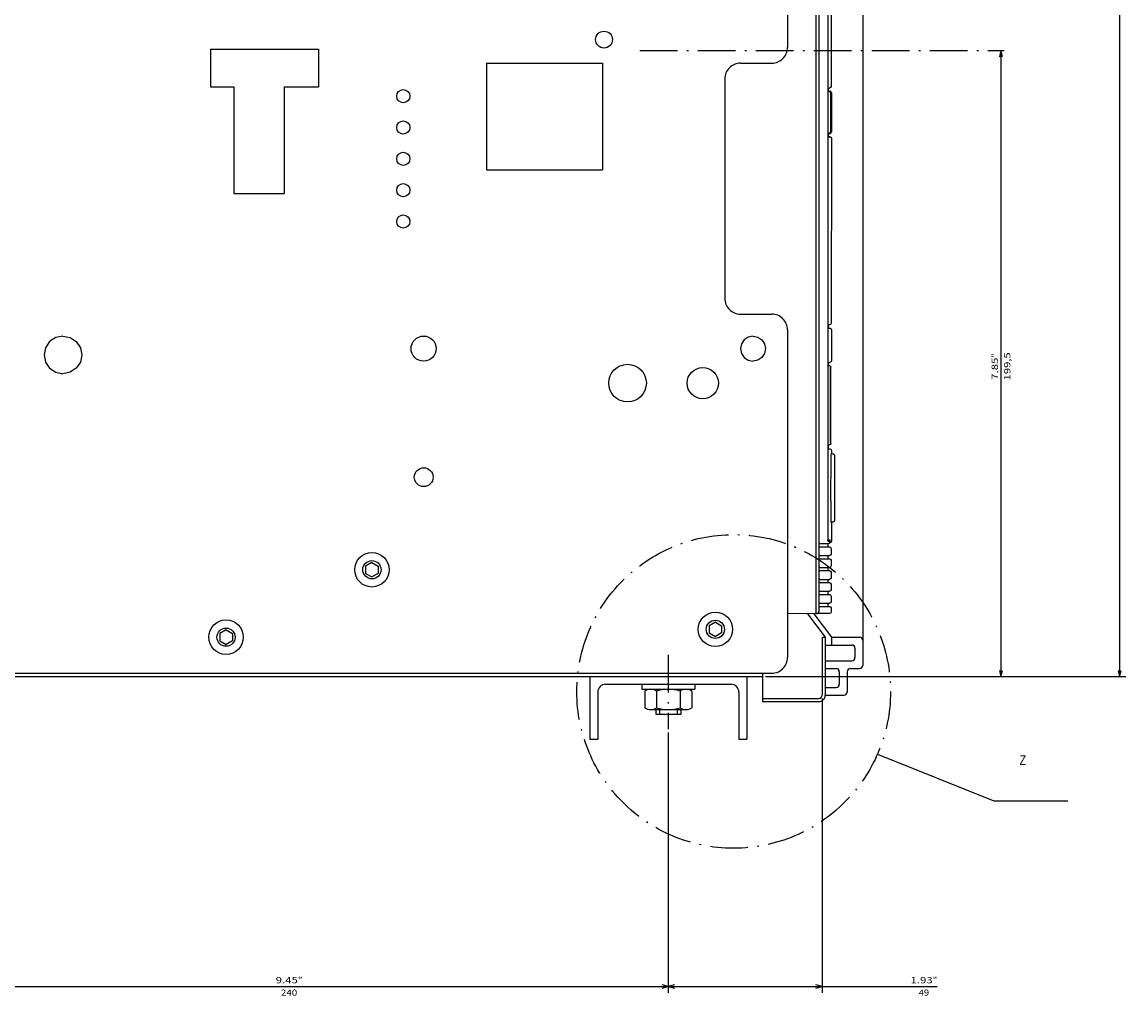
# Model space of a CAD drawing. Extents: x -654 to 1871, y -412 to 1542.
# Drawn here: x 1518 to 1870, y 880 to 1191 of the extents above; entities that cross this region are included whole.
import ezdxf
from ezdxf.enums import TextEntityAlignment as Align

# ---------------------------------------------------------------- set-up
doc = ezdxf.new("R2010")
doc.units = 0
doc.linetypes.add('DASHDOT', pattern=[18.5, 12, -3, 0.5, -3])
doc.layers.get('0').update_dxf_attribs({"linetype": 'CONTINUOUS'})
doc.styles.get("Standard").update_dxf_attribs({"font": 'isocp.shx'})

# ---------------------------------------------------------------- blocks, each defined once
blk = doc.blocks.new('BLOCK54')
at = {"color": 7}
blk.add_text('Z', height=3, rotation=90.000003, dxfattribs=at).set_placement((195.702133, 260.381226), (195.702133, 262.581238), align=Align.FIT)
blk = doc.blocks.new('BLOCK60')
at = {"color": 5}
for p, q in [((185.368515, 148.5), (268.330902, 148.5)), ((266.330902, -91.5), (266.330902, 148.5)), ((185.368515, -91.5), (268.330902, -91.5))]:
    blk.add_line(p, q, dxfattribs=at)
for points in [[(266.848541, 146.568146), (266.330902, 148.5), (265.813263, 146.568146)], [(265.813263, -89.568146), (266.330902, -91.5), (266.848541, -89.568146)]]:
    blk.add_lwpolyline(points, dxfattribs=at)
for s, p, p2 in [('"', (265.330902, 30.383318), (265.330902, 31.849985)), ('9.45', (265.330902, 23.316652), (265.330902, 30.383318)), ('240', (269.330902, 24.983318), (269.330902, 30.183319))]:
    blk.add_text(s, height=2, rotation=90.000003, dxfattribs=at).set_placement(p, p2, align=Align.FIT)
blk = doc.blocks.new('BLOCK61')
at = {"color": 5}
for p, q in [((266.330902, 148.5), (266.330902, 234.244614)), ((174.499985, 197.499969), (268.330902, 197.499969)), ((185.368515, 148.5), (268.330902, 148.5))]:
    blk.add_line(p, q, dxfattribs=at)
for points in [[(266.848541, 195.568115), (266.330902, 197.499969), (265.813263, 195.568115)], [(265.813263, 150.431854), (266.330902, 148.5), (266.848541, 150.431854)]]:
    blk.add_lwpolyline(points, dxfattribs=at)
for s, p, p2 in [('"', (265.330902, 232.777954), (265.330902, 234.244629)), ('1.93', (265.330902, 225.711273), (265.330902, 232.777954)), ('49', (269.330902, 228.311279), (269.330902, 231.644623))]:
    blk.add_text(s, height=2, rotation=90.000003, dxfattribs=at).set_placement(p, p2, align=Align.FIT)
blk = doc.blocks.new('BLOCK62')
at = {"color": 5}
for p, q in [((-297.5, 292.38623), (167.5, 292.38623)), ((167.5, 179.5), (167.5, 294.38623))]:
    blk.add_line(p, q, dxfattribs=at)
blk.add_lwpolyline([(165.568146, 291.868591), (167.5, 292.38623), (165.568146, 292.90387)], dxfattribs=at)
blk = doc.blocks.new('BLOCK63')
at = {"color": 5}
for p, q in [((-32.000015, 254.557938), (167.5, 254.557938)), ((167.5, 179.5), (167.5, 256.557922))]:
    blk.add_line(p, q, dxfattribs=at)
for points in [[(-30.068163, 255.075577), (-32.000015, 254.557938), (-30.068163, 254.040298)], [(165.568146, 254.040298), (167.5, 254.557938), (165.568146, 255.075577)]]:
    blk.add_lwpolyline(points, dxfattribs=at)
for s, p, p2 in [('199,5', (73.133331, 257.557922), (64.199997, 257.557922)), ('7.85', (72.933327, 253.557938), (65.866661, 253.557938)), ('"', (65.866661, 253.557938), (64.400002, 253.557938))]:
    blk.add_text(s, height=2, rotation=180.000005, dxfattribs=at).set_placement(p, p2, align=Align.FIT)

msp = doc.modelspace()

# ---------------------------------------------------------------- linework, layer by layer
at = {"color": 211}
for p, q in [((1761.652245, 1438.496315), (1761.652245, 1182.496315)), ((1577.652245, 1181.996315), (1612.152245, 1181.996315)), ((1665.652245, 1177.496315), (1702.652245, 1177.496315)), ((1665.652245, 1177.496315), (1665.652245, 1143.496315)), ((1702.652245, 1177.496315), (1702.652245, 1143.496315)), ((1741.652245, 1172.496315), (1741.652245, 1102.496315)), ((1585.152245, 1169.996315), (1585.152245, 1135.996315)), ((1601.152245, 1169.996315), (1601.152245, 1135.996315)), ((1665.652245, 1143.496315), (1702.652245, 1143.496315)), ((1761.652245, 1092.496315), (1761.652245, 987.996315)), ((1397.152245, 982.996315), (1756.652245, 982.996315))]:
    msp.add_line(p, q, dxfattribs=at)
at = {"color": 150}
msp.add_line((1785.652214, 1377.49633), (1785.652214, 985.49633), dxfattribs=at)
at = {"color": 254}
for p, q in [((1770.652214, 1360.565254), (1770.652214, 1002.004753)), ((1775.513023, 1210.565166), (1775.513023, 1170.065262)), ((1775.650017, 1153.561777), (1775.513023, 1094.565262))]:
    msp.add_line(p, q, dxfattribs=at)
at = {"color": 9}
msp.add_line((1770.652214, 1254.996216), (1770.652214, 1002.996346), dxfattribs=at)
at = {"color": 3}
msp.add_line((1771.673103, 1210.565166), (1771.673103, 1002.806679), dxfattribs=at)
at = {"color": 2}
for p, q in [((1774.5355, 1210.565166), (1774.5355, 1025.565277)), ((1468.652245, 981.996315), (1753.652245, 981.996315))]:
    msp.add_line(p, q, dxfattribs=at)
at = {"color": 211, "ltscale": 0.3}
for p, q in [((1577.652245, 1181.996315), (1577.652245, 1169.996315)), ((1612.152245, 1181.996315), (1612.152245, 1169.996315))]:
    msp.add_line(p, q, dxfattribs=at)
at = {"color": 7, "linetype": 'DASHDOT'}
for p, q in [((1714.53997, 1181.49633), (1830.767082, 1181.49633)), ((1723.652245, 988.830238), (1723.652245, 965.1278))]:
    msp.add_line(p, q, dxfattribs=at)
at = {"color": 211, "ltscale": 0.25}
for p, q in [((1746.652245, 1177.496315), (1756.652245, 1177.496315)), ((1746.652245, 1097.496315), (1756.652245, 1097.496315))]:
    msp.add_line(p, q, dxfattribs=at)
at = {"color": 211, "ltscale": 0.1875}
msp.add_line((1577.652245, 1169.996315), (1585.152245, 1169.996315), dxfattribs=at)
at = {"color": 211, "ltscale": 0.275}
msp.add_line((1601.152245, 1169.996315), (1612.152245, 1169.996315), dxfattribs=at)
at = {"color": 150, "ltscale": 0.002772}
for p, q in [((1774.5355, 1169.565262), (1774.646385, 1169.565262)), ((1774.5355, 1168.565262), (1774.646385, 1168.565262)), ((1774.5355, 1155.065261), (1774.646385, 1155.065261)), ((1774.5355, 1154.065261), (1774.646385, 1154.065261)), ((1774.5355, 1094.065262), (1774.646385, 1094.065262)), ((1774.5355, 1093.065262), (1774.646385, 1093.065262)), ((1774.5355, 1082.065262), (1774.646385, 1082.065262)), ((1774.5355, 1081.065262), (1774.646385, 1081.065262))]:
    msp.add_line(p, q, dxfattribs=at)
at = {"color": 254, "ltscale": 0.002863}
msp.add_line((1774.5355, 1169.560034), (1774.650017, 1169.560034), dxfattribs=at)
at = {"color": 2, "ltscale": 0.008938}
for p, q in [((1774.646385, 1169.565262), (1775.003899, 1169.565262)), ((1774.646385, 1094.065262), (1775.003899, 1094.065262))]:
    msp.add_line(p, q, dxfattribs=at)
at = {"color": 254, "ltscale": 0.025008}
msp.add_line((1774.650017, 1169.564217), (1774.650017, 1168.5639), dxfattribs=at)
at = {"color": 2, "ltscale": 5.5e-05}
for p, q in [((1774.650017, 1168.565262), (1774.652214, 1168.565262)), ((1774.650017, 1155.065261), (1774.652214, 1155.065261))]:
    msp.add_line(p, q, dxfattribs=at)
at = {"color": 2, "ltscale": 0.0125}
for p, q in [((1774.652214, 1168.565262), (1775.152214, 1168.565262)), ((1774.652214, 1155.065261), (1775.152214, 1155.065261))]:
    msp.add_line(p, q, dxfattribs=at)
at = {"color": 2, "ltscale": 0.009778}
for p, q in [((1775.366585, 1169.711706), (1775.003899, 1169.565262)), ((1775.366585, 1094.211708), (1775.003899, 1094.065262))]:
    msp.add_line(p, q, dxfattribs=at)
at = {"color": 2, "ltscale": 0.009567}
for p, q in [((1775.513023, 1170.065262), (1775.366585, 1169.711706)), ((1775.513023, 1094.565262), (1775.366585, 1094.211708)), ((1775.366585, 1023.168816), (1775.513023, 1022.815262)), ((1775.513023, 1021.015266), (1775.366585, 1020.661705)), ((1775.366585, 1019.368813), (1775.513023, 1019.015266)), ((1775.513023, 1017.215263), (1775.366585, 1016.861702)), ((1775.366585, 1015.56881), (1775.513023, 1015.215263)), ((1775.513023, 1013.41526), (1775.366585, 1013.061714)), ((1775.366585, 1011.768822), (1775.513023, 1011.41526)), ((1775.513023, 1009.615257), (1775.366585, 1009.261711)), ((1775.366585, 1007.968819), (1775.513023, 1007.615257)), ((1775.513023, 1005.815254), (1775.366585, 1005.461708)), ((1775.366585, 1004.168816), (1775.513023, 1003.815254))]:
    msp.add_line(p, q, dxfattribs=at)
at = {"color": 2, "ltscale": 0.3125}
for p, q in [((1775.335075, 1168.065262), (1775.335075, 1155.565261)), ((1775.652214, 1168.065262), (1775.652214, 1155.565261))]:
    msp.add_line(p, q, dxfattribs=at)
at = {"color": 2, "ltscale": 0.295916}
msp.add_line((1775.650078, 1168.052851), (1775.650078, 1156.21623), dxfattribs=at)
at = {"color": 2, "ltscale": 0.013289}
msp.add_line((1775.163536, 1155.188256), (1774.646385, 1155.065261), dxfattribs=at)
at = {"color": 254, "ltscale": 0.025034}
msp.add_line((1774.650017, 1155.065261), (1774.650017, 1154.0639), dxfattribs=at)
at = {"color": 2, "ltscale": 3.5e-05}
msp.add_line((1774.652199, 1155.066644), (1774.652214, 1155.065261), dxfattribs=at)
at = {"color": 2, "ltscale": 0.007658}
msp.add_line((1774.843697, 1154.060035), (1775.150032, 1154.060035), dxfattribs=at)
at = {"color": 2, "ltscale": 0.006572}
msp.add_line((1775.150032, 1154.062648), (1775.366585, 1153.913589), dxfattribs=at)
at = {"color": 2, "ltscale": 0.003425}
msp.add_line((1775.366585, 1153.913586), (1775.503578, 1153.913586), dxfattribs=at)
at = {"color": 211, "ltscale": 0.4}
msp.add_line((1585.152245, 1135.996315), (1601.152245, 1135.996315), dxfattribs=at)
at = {"color": 254, "ltscale": 0.025002}
msp.add_line((1774.639351, 1094.065262), (1774.652214, 1093.065262), dxfattribs=at)
at = {"color": 2, "ltscale": 0.008991}
msp.add_line((1774.646385, 1093.065262), (1775.006035, 1093.065262), dxfattribs=at)
at = {"color": 2, "ltscale": 0.009729}
msp.add_line((1775.006035, 1093.065262), (1775.366585, 1092.918816), dxfattribs=at)
at = {"color": 3, "ltscale": 0.003249}
msp.add_line((1775.006035, 1093.065262), (1775.136009, 1093.065262), dxfattribs=at)
at = {"color": 3, "ltscale": 0.25}
msp.add_line((1775.652214, 1092.565262), (1775.652214, 1082.565262), dxfattribs=at)
at = {"color": 7, "ltscale": 0.058527}
for p, q in [((1526.409569, 1088.738983), (1525.108921, 1086.79245)), ((1528.35611, 1090.039604), (1526.409565, 1088.738976)), ((1530.652222, 1090.496319), (1528.356117, 1090.039608)), ((1530.652218, 1090.496315), (1532.948315, 1090.039581)), ((1532.948311, 1090.039585), (1534.894848, 1088.738937)), ((1534.894848, 1088.738934), (1536.195473, 1086.792389)), ((1525.108921, 1086.792446), (1524.652187, 1084.496353)), ((1524.652187, 1084.496353), (1525.108898, 1082.200249)), ((1536.652184, 1084.496292), (1536.19545, 1082.200195)), ((1536.195473, 1086.792397), (1536.652184, 1084.496292)), ((1525.108894, 1082.200241), (1526.409523, 1080.253693)), ((1536.195454, 1082.200195), (1534.894806, 1080.253662)), ((1526.409523, 1080.253693), (1528.356056, 1078.953049)), ((1528.35606, 1078.953049), (1530.652157, 1078.496315)), ((1532.948265, 1078.953033), (1530.652161, 1078.496323)), ((1534.894802, 1080.253654), (1532.948257, 1078.953026))]:
    msp.add_line(p, q, dxfattribs=at)
at = {"color": 211, "ltscale": 0.039018}
for p, q in [((1746.937157, 1088.025604), (1746.632668, 1086.494869)), ((1747.804237, 1089.323299), (1746.937141, 1088.025608)), ((1749.101906, 1090.190392), (1747.804222, 1089.323299)), ((1750.632652, 1090.494873), (1749.101921, 1090.190392)), ((1750.632637, 1090.494877), (1752.163383, 1090.190395)), ((1752.163383, 1090.190399), (1753.461067, 1089.323307)), ((1753.461082, 1089.323303), (1754.328178, 1088.025612)), ((1754.328178, 1088.025604), (1754.632652, 1086.494869)), ((1746.632652, 1086.494877), (1746.937141, 1084.964149)), ((1746.937141, 1084.964142), (1747.804237, 1083.666443)), ((1754.328178, 1084.964142), (1753.461082, 1083.666443)), ((1754.632652, 1086.494873), (1754.328178, 1084.964142)), ((1747.804237, 1083.666443), (1749.101921, 1082.799355)), ((1749.101921, 1082.799355), (1750.632652, 1082.494873)), ((1752.163383, 1082.799355), (1750.632637, 1082.494873)), ((1753.461082, 1083.666443), (1752.163399, 1082.799355))]:
    msp.add_line(p, q, dxfattribs=at)
at = {"color": 52, "ltscale": 2.9e-05}
for q in [(1734.631538, 1080.494743), (1734.633827, 1080.494736)]:
    msp.add_line((1734.632668, 1080.494919), q, dxfattribs=at)
at = {"color": 254, "ltscale": 0.025006}
msp.add_line((1774.652214, 1082.065262), (1774.62957, 1081.065262), dxfattribs=at)
at = {"color": 254, "ltscale": 0.000415}
msp.add_line((1774.629784, 1082.065262), (1774.646385, 1082.065262), dxfattribs=at)
at = {"color": 2, "ltscale": 0.008431}
msp.add_line((1774.646385, 1082.065262), (1774.983635, 1082.065262), dxfattribs=at)
at = {"color": 2, "ltscale": 0.004606}
msp.add_line((1774.799995, 1081.065262), (1774.98423, 1081.065262), dxfattribs=at)
at = {"color": 2, "ltscale": 0.01025}
msp.add_line((1775.366585, 1082.211708), (1774.983635, 1082.065262), dxfattribs=at)
at = {"color": 3, "ltscale": 0.003809}
msp.add_line((1774.983635, 1082.065262), (1775.136009, 1082.065262), dxfattribs=at)
at = {"color": 2, "ltscale": 0.010236}
msp.add_line((1774.98423, 1081.065262), (1775.366585, 1080.918816), dxfattribs=at)
at = {"color": 132}
for p, q in [((1775.299904, 1080.565262), (1775.299904, 1056.315262)), ((1775.343773, 1080.565262), (1775.343773, 1056.315262))]:
    msp.add_line(p, q, dxfattribs=at)
at = {"color": 2, "ltscale": 0.004863}
for p, q in [((1775.299904, 1080.565262), (1775.494408, 1080.565262)), ((1775.299904, 1056.315262), (1775.494408, 1056.315262))]:
    msp.add_line(p, q, dxfattribs=at)
at = {"color": 2, "ltscale": 0.009399}
msp.add_line((1775.366585, 1080.918816), (1775.494408, 1080.565262), dxfattribs=at)
at = {"color": 230, "ltscale": 3.3e-05}
msp.add_line((1775.652382, 1082.497505), (1775.652214, 1082.496216), dxfattribs=at)
at = {"color": 52, "ltscale": 3.1e-05}
for p, q in [((1729.632912, 1075.496178), (1729.632713, 1075.494972)), ((1739.632423, 1075.496178), (1739.632622, 1075.494965))]:
    msp.add_line(p, q, dxfattribs=at)
at = {"color": 52, "ltscale": 2.7e-05}
for p, q in [((1729.632713, 1075.494965), (1729.632881, 1075.493889)), ((1734.631569, 1070.495178), (1734.632652, 1070.49501)), ((1734.633736, 1070.495178), (1734.632668, 1070.49501))]:
    msp.add_line(p, q, dxfattribs=at)
at = {"color": 52, "ltscale": 2.5e-05}
msp.add_line((1739.632622, 1075.494965), (1739.632469, 1075.493973), dxfattribs=at)
at = {"color": 150, "ltscale": 0.004022}
msp.add_line((1774.5355, 1055.815262), (1774.696388, 1055.815262), dxfattribs=at)
at = {"color": 254, "ltscale": 0.025}
for p, q in [((1774.62957, 1055.815262), (1774.629585, 1054.815262)), ((1774.538795, 1024.315262), (1774.538597, 1023.315262)), ((1774.538597, 1020.515266), (1774.538597, 1019.515266)), ((1774.538597, 1016.715263), (1774.538597, 1015.715263)), ((1774.538597, 1012.91526), (1774.538597, 1011.91526)), ((1774.538597, 1009.115257), (1774.538597, 1008.115257)), ((1774.538597, 1005.315254), (1774.538597, 1004.315254))]:
    msp.add_line(p, q, dxfattribs=at)
at = {"color": 2, "ltscale": 0.004861}
msp.add_line((1774.849983, 1055.815262), (1775.044426, 1055.815262), dxfattribs=at)
at = {"color": 2, "ltscale": 0.003841}
msp.add_line((1775.014503, 1055.947067), (1775.168129, 1055.947067), dxfattribs=at)
at = {"color": 2, "ltscale": 0.009042}
msp.add_line((1775.381233, 1055.94706), (1775.044426, 1055.815262), dxfattribs=at)
at = {"color": 2, "ltscale": 0.00963}
msp.add_line((1775.494408, 1056.315262), (1775.381233, 1055.94706), dxfattribs=at)
at = {"color": 254, "ltscale": 0.002352}
msp.add_line((1774.5355, 1054.815262), (1774.629585, 1054.815262), dxfattribs=at)
at = {"color": 2, "ltscale": 0.002773}
msp.add_line((1774.5355, 1054.565262), (1774.6464, 1054.565262), dxfattribs=at)
at = {"color": 2, "ltscale": 0.012118}
msp.add_line((1774.6464, 1054.565262), (1775.131126, 1054.565262), dxfattribs=at)
at = {"color": 2, "ltscale": 0.010141}
msp.add_line((1775.131126, 1054.565262), (1775.509392, 1054.418808), dxfattribs=at)
at = {"color": 2, "ltscale": 0.009694}
for p, q in [((1775.509392, 1054.418808), (1775.668602, 1054.065262)), ((1775.668602, 1025.065262), (1775.509392, 1024.711716))]:
    msp.add_line(p, q, dxfattribs=at)
at = {"color": 2, "ltscale": 0.016325}
msp.add_line((1776.173103, 1052.89753), (1775.520103, 1052.893379), dxfattribs=at)
at = {"color": 2, "ltscale": 0.01875}
msp.add_line((1775.668602, 1054.065262), (1775.671089, 1053.315262), dxfattribs=at)
at = {"color": 2, "ltscale": 0.010523}
msp.add_line((1775.671089, 1053.315262), (1775.671089, 1052.894341), dxfattribs=at)
at = {"color": 2, "ltscale": 0.009546}
for p, q in [((1776.173103, 1052.89753), (1776.526649, 1052.753311)), ((1776.526649, 1031.375984), (1776.173103, 1031.231766))]:
    msp.add_line(p, q, dxfattribs=at)
at = {"color": 2, "ltscale": 0.010132}
msp.add_line((1776.526649, 1052.753311), (1776.673103, 1052.375435), dxfattribs=at)
at = {"color": 2, "ltscale": 0.25777}
msp.add_line((1776.673103, 1052.375435), (1776.673103, 1042.064651), dxfattribs=at)
at = {"color": 2, "ltscale": 0.258041}
msp.add_line((1776.673103, 1042.064651), (1776.673103, 1031.743019), dxfattribs=at)
at = {"color": 2, "ltscale": 0.016332}
msp.add_line((1775.520088, 1031.250206), (1776.173103, 1031.231766), dxfattribs=at)
at = {"color": 2, "ltscale": 0.010767}
msp.add_line((1775.671089, 1031.245941), (1775.671089, 1030.815262), dxfattribs=at)
at = {"color": 2, "ltscale": 0.009879}
msp.add_line((1776.673103, 1031.743019), (1776.526649, 1031.375984), dxfattribs=at)
at = {"color": 2, "ltscale": 0.14375}
msp.add_line((1775.671089, 1030.815262), (1775.668602, 1025.065262), dxfattribs=at)
at = {"color": 2, "ltscale": 0.01253}
for p, q in [((1771.943413, 1024.315262), (1772.444618, 1024.315262)), ((1771.943413, 1023.315262), (1772.444618, 1023.315262)), ((1771.943413, 1020.515266), (1772.444618, 1020.515266)), ((1771.943413, 1019.515266), (1772.444618, 1019.515266)), ((1771.943413, 1016.715263), (1772.444618, 1016.715263)), ((1771.943413, 1015.715263), (1772.444618, 1015.715263)), ((1771.943413, 1012.91526), (1772.444618, 1012.91526)), ((1771.943413, 1011.91526), (1772.444618, 1011.91526)), ((1771.943413, 1009.115257), (1772.444618, 1009.115257)), ((1771.943413, 1008.115257), (1772.444618, 1008.115257)), ((1771.943413, 1005.315254), (1772.444618, 1005.315254)), ((1771.943413, 1004.315254), (1772.444618, 1004.315254))]:
    msp.add_line(p, q, dxfattribs=at)
at = {"color": 2, "ltscale": 0.054774}
msp.add_line((1772.444618, 1024.315262), (1774.635582, 1024.315262), dxfattribs=at)
at = {"color": 150, "ltscale": 0.015005}
msp.add_line((1774.5355, 1025.565277), (1775.135704, 1025.565277), dxfattribs=at)
at = {"color": 254, "ltscale": 0.014052}
msp.add_line((1774.562706, 1025.065277), (1775.124794, 1025.065277), dxfattribs=at)
at = {"color": 2, "ltscale": 0.002938}
msp.add_line((1775.023781, 1024.565262), (1775.141289, 1024.565262), dxfattribs=at)
at = {"color": 254, "ltscale": 0.01875}
msp.add_line((1775.135704, 1025.565277), (1775.135704, 1024.815262), dxfattribs=at)
at = {"color": 2, "ltscale": 0.009904}
msp.add_line((1775.509392, 1024.711716), (1775.141289, 1024.565262), dxfattribs=at)
at = {"color": 2, "ltscale": 0.063494}
for p, q in [((1772.444618, 1023.315262), (1774.984367, 1023.315262)), ((1772.444618, 1019.515266), (1774.984367, 1019.515266)), ((1772.444618, 1015.715263), (1774.984367, 1015.715263)), ((1772.444618, 1011.91526), (1774.984367, 1011.91526)), ((1772.444618, 1008.115257), (1774.984367, 1008.115257)), ((1772.444618, 1004.315254), (1774.984367, 1004.315254))]:
    msp.add_line(p, q, dxfattribs=at)
at = {"color": 2, "ltscale": 0.010233}
for p, q in [((1774.984367, 1023.315262), (1775.366585, 1023.168816)), ((1774.984367, 1019.515266), (1775.366585, 1019.368813)), ((1774.984367, 1015.715263), (1775.366585, 1015.56881)), ((1774.984367, 1011.91526), (1775.366585, 1011.768822)), ((1774.984367, 1008.115257), (1775.366585, 1007.968819)), ((1774.984367, 1004.315254), (1775.366585, 1004.168816))]:
    msp.add_line(p, q, dxfattribs=at)
at = {"color": 2, "ltscale": 0.009785}
for p, q in [((1775.366585, 1020.661705), (1775.003624, 1020.515266)), ((1775.366585, 1016.861702), (1775.003624, 1016.715263)), ((1775.366585, 1013.061714), (1775.003624, 1012.91526)), ((1775.366585, 1009.261711), (1775.003624, 1009.115257)), ((1775.366585, 1005.461708), (1775.003624, 1005.315254))]:
    msp.add_line(p, q, dxfattribs=at)
at = {"color": 254, "ltscale": 0.045}
for p, q in [((1775.513023, 1022.815262), (1775.513023, 1021.015266)), ((1775.513023, 1019.015266), (1775.513023, 1017.215263)), ((1775.513023, 1015.215263), (1775.513023, 1013.41526)), ((1775.513023, 1011.41526), (1775.513023, 1009.615257)), ((1775.513023, 1007.615257), (1775.513023, 1005.815254))]:
    msp.add_line(p, q, dxfattribs=at)
at = {"color": 7, "ltscale": 0.057735}
for p, q in [((1629.152245, 1018.305717), (1627.152245, 1017.151024)), ((1629.152245, 1018.305717), (1627.152245, 1017.151024)), ((1627.152245, 1017.151024), (1627.152245, 1014.841621)), ((1627.152245, 1017.151024), (1627.152245, 1014.841621)), ((1629.152245, 1018.305717), (1631.152245, 1017.151024)), ((1629.152245, 1018.305717), (1631.152245, 1017.151024)), ((1631.152245, 1017.151024), (1631.152245, 1014.841621)), ((1631.152245, 1017.151024), (1631.152245, 1014.841621)), ((1627.152245, 1014.841621), (1629.152245, 1013.686928)), ((1627.152245, 1014.841621), (1629.152245, 1013.686928)), ((1631.152245, 1014.841621), (1629.152245, 1013.686928)), ((1631.152245, 1014.841621), (1629.152245, 1013.686928)), ((1582.652244, 996.805733), (1580.652244, 995.651024)), ((1582.652242, 996.805733), (1584.652242, 995.651024)), ((1738.652245, 999.305717), (1736.652245, 998.151009)), ((1736.652245, 998.151009), (1736.652245, 995.841621)), ((1738.652245, 999.305717), (1740.652245, 998.151009)), ((1740.652245, 998.151009), (1740.652245, 995.841621)), ((1580.652242, 993.341637), (1582.652242, 992.186928)), ((1580.652243, 995.651024), (1580.652243, 993.341637)), ((1584.652244, 993.341637), (1582.652244, 992.186928)), ((1584.652243, 995.651024), (1584.652243, 993.341637)), ((1736.652245, 995.841621), (1738.652245, 994.686913)), ((1740.652245, 995.841621), (1738.652245, 994.686913))]:
    msp.add_line(p, q, dxfattribs=at)
at = {"color": 2, "ltscale": 0.063975}
for p, q in [((1772.444618, 1020.515266), (1775.003624, 1020.515266)), ((1772.444618, 1016.715263), (1775.003624, 1016.715263)), ((1772.444618, 1012.91526), (1775.003624, 1012.91526)), ((1772.444618, 1009.115257), (1775.003624, 1009.115257)), ((1772.444618, 1005.315254), (1775.003624, 1005.315254))]:
    msp.add_line(p, q, dxfattribs=at)
at = {"color": 9, "ltscale": 0.025}
msp.add_line((1770.652214, 1002.99633), (1770.652214, 1001.99633), dxfattribs=at)
at = {"color": 254, "ltscale": 0.031836}
msp.add_line((1775.513023, 1003.815254), (1775.558586, 1002.542641), dxfattribs=at)
at = {"color": 9, "ltscale": 0.225011}
msp.add_line((1770.652184, 1001.996346), (1761.652214, 1001.904503), dxfattribs=at)
at = {"color": 150, "ltscale": 0.233545}
msp.add_line((1768.047142, 1001.969765), (1773.652214, 994.49633), dxfattribs=at)
at = {"color": 150, "ltscale": 0.234178}
msp.add_line((1770.031944, 1001.990013), (1775.652214, 994.49633), dxfattribs=at)
at = {"color": 150, "ltscale": 0.005695}
msp.add_line((1770.879997, 1002.006721), (1770.652214, 1002.004753), dxfattribs=at)
at = {"color": 7, "ltscale": 0.039225}
msp.add_line((1772.448936, 1002.020241), (1770.879997, 1002.006721), dxfattribs=at)
at = {"color": 7, "ltscale": 0.064998}
msp.add_line((1775.048759, 1002.042656), (1772.448936, 1002.020241), dxfattribs=at)
at = {"color": 7, "ltscale": 0.009955}
msp.add_line((1775.418388, 1002.190773), (1775.048759, 1002.042656), dxfattribs=at)
at = {"color": 7, "ltscale": 0.009469}
msp.add_line((1775.558586, 1002.542641), (1775.418388, 1002.190773), dxfattribs=at)
at = {"color": 150, "ltscale": 0.4625}
for p, q in [((1772.652214, 994.49633), (1772.652214, 975.99633)), ((1773.652214, 994.49633), (1773.652214, 975.99633))]:
    msp.add_line(p, q, dxfattribs=at)
at = {"color": 150, "ltscale": 0.025}
msp.add_line((1772.652214, 994.49633), (1773.652214, 994.49633), dxfattribs=at)
at = {"color": 150, "ltscale": 0.225}
msp.add_line((1775.652214, 994.49633), (1784.652214, 994.49633), dxfattribs=at)
at = {"color": 150, "ltscale": 0.0625}
msp.add_line((1775.652214, 994.49633), (1775.652214, 991.99633), dxfattribs=at)
at = {"color": 150, "ltscale": 0.2125}
for p, q in [((1773.652214, 991.99633), (1782.152214, 991.99633)), ((1773.652214, 986.99633), (1782.152214, 986.99633))]:
    msp.add_line(p, q, dxfattribs=at)
at = {"color": 150, "ltscale": 0.075}
for p, q in [((1783.152214, 990.99633), (1783.152214, 987.99633)), ((1781.652214, 984.49633), (1784.652214, 984.49633))]:
    msp.add_line(p, q, dxfattribs=at)
at = {"color": 7}
for p, q in [((1698.652245, 981.996315), (1698.652245, 961.996315)), ((1748.652245, 981.996315), (1748.652245, 961.996315)), ((1703.652245, 979.496315), (1743.652245, 979.496315)), ((1790.286797, 957.163338), (1827.443245, 942.282265)), ((1827.443245, 942.282265), (1851.020378, 942.282265))]:
    msp.add_line(p, q, dxfattribs=at)
at = {"color": 7, "ltscale": 0.2}
for p, q in [((1753.652214, 981.996315), (1753.652214, 973.99633)), ((1719.652245, 969.996315), (1727.652245, 969.996315))]:
    msp.add_line(p, q, dxfattribs=at)
at = {"color": 211, "ltscale": 0.075}
msp.add_line((1753.652229, 982.996315), (1756.652245, 982.996315), dxfattribs=at)
at = {"color": 2, "ltscale": 0.025}
msp.add_line((1753.652245, 982.996315), (1753.652245, 981.996315), dxfattribs=at)
at = {"color": 150, "ltscale": 0.0875}
for p, q in [((1773.652214, 984.49633), (1777.152214, 984.49633)), ((1773.652214, 978.49633), (1777.152214, 978.49633))]:
    msp.add_line(p, q, dxfattribs=at)
at = {"color": 150, "ltscale": 0.1}
msp.add_line((1778.152214, 983.49633), (1778.152214, 979.49633), dxfattribs=at)
at = {"color": 150, "ltscale": 0.1625}
msp.add_line((1780.652214, 983.49633), (1780.652214, 976.99633), dxfattribs=at)
at = {"color": 7, "ltscale": 0.04}
for p, q in [((1715.152245, 979.496315), (1715.152245, 977.896309)), ((1732.152245, 979.496315), (1732.152245, 977.896309))]:
    msp.add_line(p, q, dxfattribs=at)
at = {"color": 7, "ltscale": 0.375}
for p, q in [((1701.152245, 976.996315), (1701.152245, 961.996315)), ((1746.152245, 976.996315), (1746.152245, 961.996315))]:
    msp.add_line(p, q, dxfattribs=at)
at = {"color": 7, "ltscale": 0.425}
msp.add_line((1715.152245, 977.896309), (1732.152245, 977.896309), dxfattribs=at)
at = {"color": 7, "ltscale": 0.133472}
for p, q in [((1716.14669, 977.315758), (1716.14669, 971.976875)), ((1719.899467, 977.315758), (1719.899467, 971.976875)), ((1727.405022, 977.315758), (1727.405022, 971.976875)), ((1731.157799, 977.315758), (1731.157799, 971.976875))]:
    msp.add_line(p, q, dxfattribs=at)
at = {"color": 7, "ltscale": 0.281458}
for p, q in [((1718.023079, 977.896309), (1729.28141, 977.896309)), ((1718.023079, 971.396309), (1729.28141, 971.396309))]:
    msp.add_line(p, q, dxfattribs=at)
at = {"color": 7, "ltscale": 0.45}
for p, q in [((1753.652214, 974.99633), (1771.652214, 974.99633)), ((1753.652214, 973.99633), (1771.652214, 973.99633))]:
    msp.add_line(p, q, dxfattribs=at)
at = {"color": 150, "ltscale": 0.15}
msp.add_line((1773.652214, 975.99633), (1779.652214, 975.99633), dxfattribs=at)
at = {"color": 7, "ltscale": 0.035}
for p, q in [((1719.652245, 971.396309), (1719.652245, 969.996315)), ((1720.852242, 971.396309), (1720.852242, 969.996315)), ((1726.452248, 971.396309), (1726.452248, 969.996315)), ((1727.652245, 971.396309), (1727.652245, 969.996315))]:
    msp.add_line(p, q, dxfattribs=at)
at = {"color": 7, "ltscale": 0.0625}
for p, q in [((1698.652245, 961.996315), (1701.152245, 961.996315)), ((1746.152245, 961.996315), (1748.652245, 961.996315))]:
    msp.add_line(p, q, dxfattribs=at)
at = {"color": 2}
for points in [[(1775.194603, 1153.916178), (1775.171379, 1153.937669), (1775.146828, 1153.957646), (1775.121071, 1153.97603), (1775.0942, 1153.992748), (1775.066322, 1154.007731), (1775.03756, 1154.020921), (1775.008018, 1154.032263), (1774.977806, 1154.041714), (1774.947075, 1154.049235), (1774.915916, 1154.054796), (1774.884483, 1154.058374), (1774.852867, 1154.059956), (1774.843697, 1154.06004)], [(1775.650017, 1153.561777), (1775.649239, 1153.593417), (1775.646446, 1153.624944), (1775.641685, 1153.656231), (1775.634941, 1153.687155), (1775.626259, 1153.71759), (1775.615669, 1153.747414), (1775.603218, 1153.776509), (1775.588936, 1153.804758), (1775.572914, 1153.832046), (1775.555183, 1153.858266), (1775.535835, 1153.883312), (1775.514946, 1153.907084), (1775.506203, 1153.916177)], [(1775.153496, 1080.918823), (1775.130424, 1080.940483), (1775.106026, 1080.96064), (1775.080391, 1080.97921), (1775.053658, 1080.996124), (1775.025887, 1081.011314), (1774.997215, 1081.024712), (1774.967766, 1081.03627), (1774.93763, 1081.045944), (1774.906944, 1081.053688), (1774.875832, 1081.059479), (1774.844429, 1081.063286), (1774.812828, 1081.065102), (1774.799995, 1081.065269)], [(1774.849983, 1055.815254), (1774.879982, 1055.816261), (1774.909859, 1055.81926), (1774.939461, 1055.824249), (1774.968681, 1055.8312), (1774.997353, 1055.84008), (1775.025383, 1055.850853), (1775.05262, 1055.86348), (1775.078957, 1055.877892), (1775.104286, 1055.894028), (1775.128471, 1055.911812), (1775.168129, 1055.94706)], [(1775.52932, 1053.009155), (1775.519051, 1052.88118), (1775.504982, 1052.593689), (1775.487175, 1052.049995), (1775.466393, 1051.15155), (1775.44445, 1049.83313), (1775.424065, 1048.099518), (1775.408089, 1046.031357), (1775.39872, 1043.751526), (1775.39669, 1042.064651)], [(1775.39669, 1042.064651), (1775.397697, 1040.874176), (1775.400688, 1039.697731), (1775.405571, 1038.555519), (1775.412239, 1037.454185), (1775.420509, 1036.412239), (1775.430214, 1035.435173), (1775.440941, 1034.552383), (1775.452644, 1033.752129), (1775.464424, 1033.079025), (1775.476707, 1032.494339), (1775.487984, 1032.050179), (1775.499382, 1031.68531), (1775.508873, 1031.443703), (1775.518272, 1031.260681), (1775.525322, 1031.16153), (1775.532249, 1031.096962), (1775.536629, 1031.073837), (1775.538231, 1031.068916), (1775.539574, 1031.066284), (1775.540154, 1031.06559), (1775.540688, 1031.065155), (1775.541237, 1031.064964), (1775.541527, 1031.064957), (1775.541817, 1031.06501), (1775.542381, 1031.065308), (1775.543449, 1031.066582), (1775.545753, 1031.072411), (1775.551643, 1031.107643), (1775.553047, 1031.12043)], [(1775.553047, 1031.12043), (1775.55764, 1031.1754), (1775.562111, 1031.249001)]]:
    msp.add_lwpolyline(points, dxfattribs=at)
at = {"color": 150}
for points in [[(1774.696388, 1055.815254), (1774.726387, 1055.816261), (1774.756264, 1055.81926), (1774.785866, 1055.824249), (1774.815071, 1055.8312), (1774.843742, 1055.84008), (1774.871773, 1055.850861), (1774.89901, 1055.86348), (1774.925346, 1055.877892), (1774.950661, 1055.894028), (1774.974846, 1055.911819), (1775.014503, 1055.94706)], [(1774.562706, 1025.065277), (1774.562431, 1025.065315), (1774.562187, 1025.065445), (1774.561714, 1025.065926), (1774.559959, 1025.070572), (1774.555336, 1025.104401), (1774.547981, 1025.220749), (1774.537498, 1025.501572), (1774.5355, 1025.565277)], [(1775.124794, 1025.065277), (1775.124855, 1025.065285), (1775.124916, 1025.065308), (1775.125023, 1025.065392), (1775.125206, 1025.065651), (1775.125832, 1025.067581), (1775.127312, 1025.078857), (1775.131371, 1025.1661), (1775.135323, 1025.435814), (1775.135704, 1025.565277)]]:
    msp.add_lwpolyline(points, dxfattribs=at)
at = {"color": 211}
for centre, radius in [((1703.152245, 1184.996319), 2.699999), ((1639.152687, 1166.996296), 2.09998), ((1639.152672, 1156.996315), 2.1), ((1639.152672, 1146.996315), 2.1), ((1639.152672, 1136.996315), 2.099999), ((1639.152672, 1126.996315), 2.099998), ((1645.63266, 1086.494896), 3.999975), ((1734.632683, 1075.494942), 5.000019), ((1645.652245, 1045.49633), 3.000005)]:
    msp.add_circle(centre, radius, dxfattribs=at)
at = {"color": 7}
for centre, radius in [((1710.652168, 1075.496292), 6.000025), ((1629.152287, 1015.996407), 2.90465), ((1738.652214, 996.996269), 2.904779), ((1582.652203, 994.496269), 2.904808)]:
    msp.add_circle(centre, radius, dxfattribs=at)
at = {"color": 7, "linetype": 'DASHDOT'}
msp.add_circle((1744.478432, 977.203117), 50, dxfattribs=at)
at = {"color": 1}
for centre, radius in [((1629.152256, 1015.99633), 5.499986), ((1582.652347, 994.496376), 5.499893), ((1738.65229, 996.9963), 5.500021)]:
    msp.add_circle(centre, radius, dxfattribs=at)
at = {"color": 211}
for centre, radius, start, end in [((1756.65226, 1182.496307), 4.99999, 269.999983, 0.000057), ((1746.652199, 1172.496326), 4.999964, 89.999445, 180.000165), ((1746.652229, 1102.496304), 4.999982, 179.999809, 270.000312), ((1756.65226, 1092.49633), 4.999983, 359.999886, 90.000005), ((1756.65226, 987.9963), 4.999988, 269.999928, 0.000091)]:
    msp.add_arc(centre, radius, start, end, dxfattribs=at)
at = {"color": 150}
for centre, radius, start, end in [((1774.646339, 1168.065344), 0.499932, 48.935297, 89.995142), ((1774.646339, 1153.565345), 0.499932, 48.935297, 89.995142), ((1774.646339, 1080.565346), 0.499932, 48.935297, 89.995142), ((1770.873116, 1002.806679), 0.8, 270.493346, 0.000569), ((1784.652214, 993.49633), 1, 0.000003, 90.000005), ((1782.152214, 990.99633), 1, 0.000003, 90.000005), ((1782.152214, 987.99633), 1, 270, 0.000003), ((1784.652214, 985.49633), 1, 270, 0.000003), ((1777.152214, 983.49633), 1, 0.000003, 90.000005), ((1781.652214, 983.49633), 1, 90.000005, 180.000001), ((1777.152214, 979.49633), 1, 270, 0.000003), ((1779.652214, 976.99633), 1, 270, 0.000003)]:
    msp.add_arc(centre, radius, start, end, dxfattribs=at)
at = {"color": 2}
for centre, radius, start, end in [((1806.891212, 1168.188473), 32.241264, 179.330396, 179.334248), ((1775.152229, 1168.065285), 0.499987, 359.997373, 90.002054), ((1774.835121, 1168.065323), 0.499953, 359.993049, 41.058816), ((1775.152229, 1155.565238), 0.499987, 269.997934, 0.002625), ((1774.835121, 1155.565201), 0.499953, 311.063413, 0.006956), ((1774.635567, 1024.815483), 0.500261, 270.002, 359.974505)]:
    msp.add_arc(centre, radius, start, end, dxfattribs=at)
at = {"color": 3}
for centre, radius, start, end in [((1775.136009, 1092.565243), 0.500027, 77.801506, 90.001467), ((1775.152245, 1092.565285), 0.499986, 359.997325, 48.938751), ((1775.135658, 1082.56559), 0.500298, 270.038863, 283.127871), ((1775.152245, 1082.565239), 0.499986, 318.939025, 0.00268)]:
    msp.add_arc(centre, radius, start, end, dxfattribs=at)
at = {"color": 7}
for centre, radius, start, end in [((1738.859749, 991.726006), 46.438389, 44.56866, 45.040325), ((1738.817772, 1055.946495), 46.497753, 314.959721, 315.430784), ((1738.82151, 987.887764), 46.492466, 44.569165, 45.040284), ((1738.817772, 1052.1465), 46.497753, 314.959721, 315.430784), ((1738.82151, 984.087761), 46.492466, 44.569165, 45.040284), ((1738.817772, 1048.346497), 46.497753, 314.959721, 315.430784), ((1738.82151, 980.287758), 46.492466, 44.569165, 45.040284), ((1738.817772, 1044.546501), 46.497753, 314.959721, 315.430784), ((1738.82151, 976.487755), 46.492466, 44.569165, 45.040284), ((1738.817772, 1040.746498), 46.497753, 314.959721, 315.430784), ((1738.82151, 972.687767), 46.492466, 44.569165, 45.040284), ((1738.817772, 1036.946503), 46.497753, 314.959721, 315.430784), ((1703.652245, 976.996315), 2.5, 90.000005, 180.000001), ((1743.652245, 976.996315), 2.5, 0.000003, 90.000005), ((1718.023079, 974.573738), 3.32257, 55.615753, 124.384242), ((1723.652245, 965.476875), 12.419443, 72.412048, 107.587946), ((1729.28141, 974.573738), 3.32257, 55.615753, 124.384242), ((1771.652214, 975.99633), 1, 270, 0.000003), ((1771.652214, 975.99633), 2, 270, 0.000003), ((1718.023079, 974.71888), 3.32257, 235.615746, 304.384247), ((1723.652245, 983.815758), 12.419443, 252.412054, 287.587953), ((1729.28141, 974.71888), 3.32257, 235.615746, 304.384247)]:
    msp.add_arc(centre, radius, start, end, dxfattribs=at)

# ---------------------------------------------------------------- block references
at = {"rotation": 270}
for name in ['BLOCK62', 'BLOCK63', 'BLOCK61', 'BLOCK60', 'BLOCK54']:
    msp.add_blockref(name, (1575.152245, 1149.496315), dxfattribs=at)

doc.saveas('drawing.dxf')
